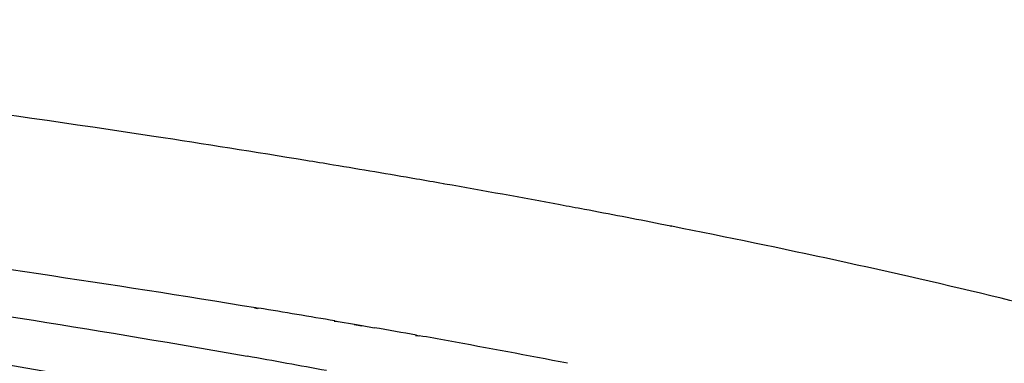
# Model space of a CAD drawing. Units: inches. Extents: x 0.2 to 11.9, y -0.3 to 8.4.
# Drawn here: x 2.7 to 2.8, y 7 to 7 of the extents above; entities that cross this region are included whole.
import ezdxf

# ---------------------------------------------------------------- set-up
doc = ezdxf.new("R2010")
doc.units = ezdxf.units.IN
doc.header["$LTSCALE"] = 0.605
doc.header["$MEASUREMENT"] = 0
doc.layers.get('0').update_dxf_attribs({"linetype": 'CONTINUOUS'})
doc.layers.add('02___PRT_ALL_AXES', color=7, linetype='CONTINUOUS')
doc.styles.get("Standard").update_dxf_attribs({"font": 'arial.ttf'})
doc.dimstyles.new('DIMSTYLE_1', dxfattribs={"dimtxt": 0.125, "dimasz": 0.1875, "dimexe": 0.125, "dimexo": 0.0625, "dimgap": 0.0625, "dimtad": 0, "dimtih": 1, "dimtoh": 1, "dimdec": 1, "dimlfac": 12.5, "dimzin": 4, "dimdsep": 46, "dimtxsty": 'Standard', "dimblk": '_FILLED', "dimblk1": '_FILLED', "dimblk2": '_FILLED', "dimcen": 0.09, "dimadec": 3, "dimazin": 1, "dimtp": 0.001, "dimtm": 0.001, "dimtfac": 1, "dimtdec": 1, "dimtofl": 0, "dimtmove": 0, "dimatfit": 3, "dimldrblk": '_FILLED', "dimfxl": 0, "dimtolj": 1, "dimtzin": 4, "dimarcsym": 0})

# ---------------------------------------------------------------- blocks, each defined once
blk = doc.blocks.new('_FILLED')
at = {"color": 0, "linetype": 'ByBlock'}
blk.add_solid([(0, 0), (-1, 0.1666666667), (-1, -0.1666666667)], dxfattribs=at)
blk = doc.blocks.new('*D3')
at = {"color": 2, "linetype": 'Continuous', "transparency": 16777216}
for p, q in [((1.4850823804, 6.0646828473), (1.4850823804, 7.787145384)), ((3.3025163235, 6.0646828473), (3.3025163235, 7.787145384)), ((1.4850823804, 7.662145384), (2.1372937757, 7.662145384)), ((3.3025163235, 7.662145384), (2.6503049282, 7.662145384))]:
    blk.add_line(p, q, dxfattribs=at)
at = {"color": 2, "linetype": 'Continuous', "transparency": 16777216, "xscale": 0.1875, "yscale": 0.1875, "zscale": 0.1875, "rotation": 180}
blk.add_blockref('_FILLED', (1.4850823804, 7.662145384), dxfattribs=at)
at = {"color": 2, "linetype": 'Continuous', "transparency": 16777216, "xscale": 0.1875, "yscale": 0.1875, "zscale": 0.1875}
blk.add_blockref('_FILLED', (3.3025163235, 7.662145384), dxfattribs=at)
at = {"color": 2, "linetype": 'Continuous', "transparency": 16777216, "insert": (2.3696357832, 7.724645384), "char_height": 0.125, "width": 0.3880111524, "attachment_point": 2, "line_spacing_factor": 0.9}
blk.add_mtext('22.7\\P[577]', dxfattribs=at)

msp = doc.modelspace()

# ---------------------------------------------------------------- linework, layer by layer
at = {"color": 7, "linetype": 'Continuous'}
for p, q in [((2.7042685318, 6.9617709653), (2.7045014846, 6.961732290800001)), ((2.7043645835, 6.961785861), (2.7045985772, 6.9617473279)), ((2.7101703004, 6.960791161), (2.7104200532, 6.9607496973)), ((2.7102341355, 6.960800710499999), (2.710479784, 6.9607586187)), ((2.710479784, 6.9607586187), (2.7116941212, 6.9605494976)), ((2.7116580957, 6.960544158999999), (2.7122303056, 6.9604491615)), ((2.7116941212, 6.9605494976), (2.7122534737, 6.9604525822)), ((2.7122534737, 6.9604525822), (2.7131486945, 6.9602966917)), ((2.7162146107, 6.9597330875), (2.7164131661, 6.959696587200001)), ((2.7162837066, 6.9597430574), (2.7164854807, 6.959707007))]:
    msp.add_line(p, q, dxfattribs=at)
for centre, radius, start, end in [((2.5553610045, 6.056033140599999), 0.9179270353, 80.2865640128, 80.6432565411), ((2.5669690887, 6.1233863569), 0.8495807115999999, 79.8776382402, 80.0923352993), ((2.5714820492, 6.1486749025), 0.8238926324, 79.71272213750001, 79.8632609338), ((2.5805753339, 6.1983614539), 0.7733808970999999, 79.0512688722, 79.71819679220002), ((2.5662521878, 6.1843053198), 0.7859978194, 79.4916294646, 79.9272486316)]:
    msp.add_arc(centre, radius, start, end, dxfattribs=at)
for points, knots in [([(2.831299352, 6.964875217), (2.831299352, 6.9658594377), (2.831017811, 6.9679015002), (2.8297852664, 6.9708848813), (2.8277727491, 6.9738229915), (2.8238138932, 6.9779517638), (2.8167411866, 6.982919177), (2.8058623352, 6.9884088769), (2.7921010155, 6.9937525535), (2.7755392945, 6.9989099549), (2.756274417, 7.0038422721), (2.7424886165, 7.006789015), (2.7351738781, 7.0082351679)], [0, 0, 0, 0, 0.0269119589, 0.0555962441, 0.08751626130000001, 0.1237298794, 0.2114845783, 0.3220543107, 0.4564281103, 0.6146271097, 0.7961186274, 1, 1, 1, 1]), ([(2.6607053078, 6.9680523813), (2.6645109689, 6.9675768641), (2.6790922788, 6.9656914282), (2.6936413028, 6.9635503426), (2.7043645835, 6.961785861)], [0, 0, 0, 0, 0.2608530984, 1, 1, 1, 1]), ([(2.6607239457, 6.9648009404), (2.6644936022, 6.9642995146), (2.6788595489, 6.96231944), (2.6931880523, 6.9600598285), (2.7037220257, 6.9581881376)], [0, 0, 0, 0, 0.2622331851, 1, 1, 1, 1]), ([(2.7351359741, 6.921507770700001), (2.7424534951, 6.9229540536), (2.7562445697, 6.925901131), (2.7755169094, 6.9308341166), (2.7920851439, 6.9359922959), (2.8058519328, 6.9413368853), (2.8167351208, 6.9468275822), (2.8238107529, 6.951795923400001), (2.8277712639, 6.9559255772), (2.8297846114, 6.9588642709), (2.8310176983, 6.9618482679), (2.831299352, 6.9638907861), (2.831299352, 6.964875217)], [0, 0, 0, 0, 0.2038849331, 0.3853801476, 0.5435827281000001, 0.6779587393000001, 0.7885290648000001, 0.8762820998, 0.9124937537000001, 0.9444110547, 0.973091765, 1, 1, 1, 1]), ([(2.6606729899, 6.961503517200001), (2.6657314629, 6.9607837709), (2.684450434, 6.9579817776), (2.7030931048, 6.9546265147), (2.7165974635, 6.9516957516)], [0, 0, 0, 0, 0.2699377926, 1, 1, 1, 1])]:
    msp.add_open_spline(points, degree=3, knots=knots, dxfattribs=at)
at = {"layer": '02___PRT_ALL_AXES', "color": 7, "linetype": 'Continuous'}
for p, q in [((2.7183668887, 6.970930179), (2.7182493892, 6.9709506813)), ((2.7183845607, 6.9709327098), (2.7182673437, 6.9709532547)), ((2.7351167789, 6.9678189321), (2.7343403706, 6.9679719209)), ((2.7351727327, 6.9678018325), (2.7350984197, 6.9678165992)), ((2.735191333, 6.9678041947), (2.7351167789, 6.9678189321))]:
    msp.add_line(p, q, dxfattribs=at)
for centre, radius, start, end in [((2.5534916038, 6.027925493200001), 0.9573165884999999, 80.5832799564, 80.7073037042), ((2.5597888038, 6.0657171073), 0.9190039281999999, 80.19576102890001, 80.5850948396), ((2.566169358, 6.1028020314), 0.8813741225, 80.062771248, 80.1939706079), ((2.5761697811, 6.1592688789), 0.8240286512, 79.45792969729999, 80.0618639224), ((2.5836545316, 6.1996546347), 0.7829551831, 79.32296594709999, 79.4557006304), ((2.5908298431, 6.2374651241), 0.7444699131999999, 78.8855909917, 79.3264933711)]:
    msp.add_arc(centre, radius, start, end, dxfattribs=at)
for points, knots in [([(2.7080771926, 6.9726785542), (2.7043231165, 6.9732928301), (2.6885489945, 6.9757782911), (2.6727207588, 6.9779146864), (2.6606457527, 6.979387446100001)], [0, 0, 0, 0, 0.2382191968, 1, 1, 1, 1]), ([(2.8122850199, 6.9446643555), (2.8077635025, 6.9470146864), (2.7973578728, 6.9514816471), (2.7797100087, 6.9573242917), (2.7586171548, 6.9628997534), (2.7433565998, 6.9661896819), (2.735191333, 6.9678041947)], [0, 0, 0, 0, 0.1894246117, 0.4198724506, 0.6906044284, 1, 1, 1, 1])]:
    msp.add_open_spline(points, degree=3, knots=knots, dxfattribs=at)

# ---------------------------------------------------------------- dimensions: what is measured, and where the dimension line sits
at = {"color": 2, "linetype": 'Continuous'}
dim = msp.add_linear_dim(base=(3.3025163235, 7.662145384), p1=(1.4850823804, 6.0021828473), p2=(3.3025163235, 6.0021828473), text='<>\\P[]', dimstyle='DIMSTYLE_1', dxfattribs=at)
dim.commit()
dim.dimension.update_dxf_attribs({"geometry": '*D3', "text_midpoint": (2.393799352, 7.568395384), "dimtype": 160})

doc.saveas('drawing.dxf')
